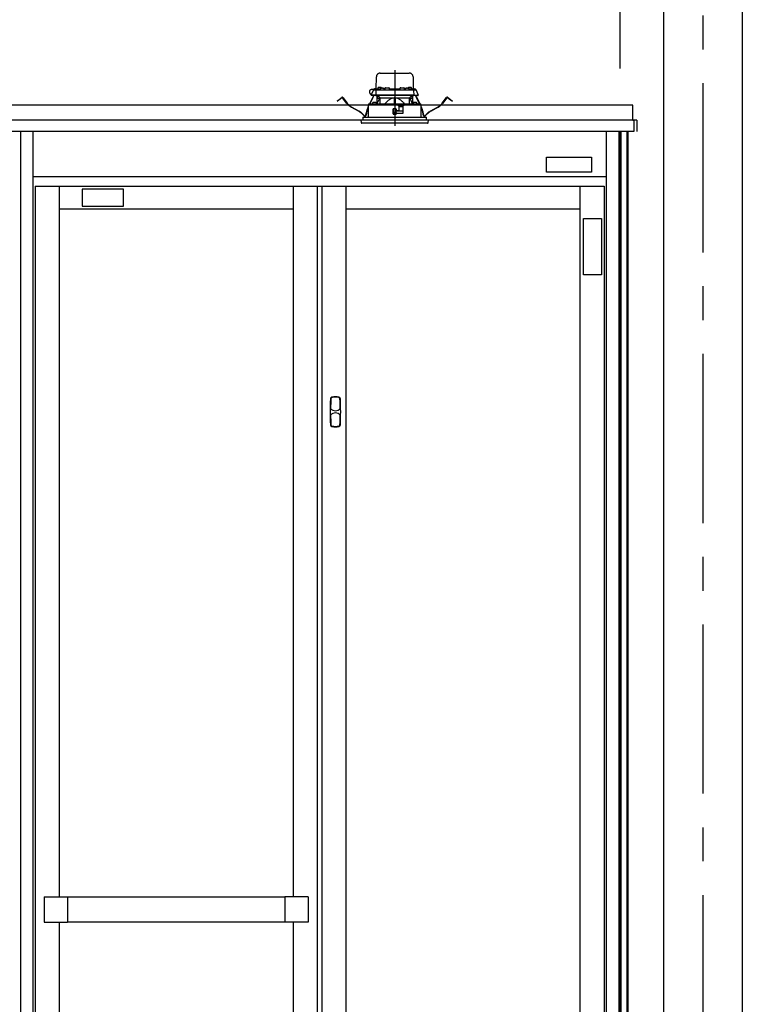
# Model space of a CAD drawing. Extents: x -405 to 205, y -16 to 288.
# Drawn here: x -200 to -168, y 194 to 238 of the extents above; entities that cross this region are included whole.
import ezdxf

# ---------------------------------------------------------------- set-up
doc = ezdxf.new("R2010")
doc.units = 0
doc.header["$MEASUREMENT"] = 0
doc.linetypes.add('CENTER', pattern=[12, 7.5, -1.5, 1.5, -1.5])
doc.linetypes.add('DASHED', pattern=[4.5, 3, -1.5])
doc.layers.get('0').update_dxf_attribs({"linetype": 'CONTINUOUS'})
doc.layers.get('DEFPOINTS').update_dxf_attribs({"linetype": 'CONTINUOUS'})
doc.layers.add('VIEW0001', color=7, linetype='CONTINUOUS')
doc.styles.get("Standard").update_dxf_attribs({"font": 'ROMANS', "bigfont": 'EXTFONT'})
doc.dimstyles.new('ISO-25', dxfattribs={"dimtxt": 2.5, "dimasz": 2.5, "dimexe": 1.25, "dimexo": 0.625, "dimtad": 1, "dimdec": 4, "dimdsep": 46, "dimtxsty": 'Standard', "dimcen": 2.5, "dimadec": 0, "dimazin": 0, "dimtfac": 1, "dimtdec": 4, "dimtmove": 0, "dimatfit": 3, "dimfxl": 1, "dimtolj": 1, "dimtzin": 0, "dimarcsym": 0})

# ---------------------------------------------------------------- blocks, each defined once
blk = doc.blocks.new('_ORIGIN')
at = {"color": 0, "linetype": 'ByBlock'}
blk.add_line((0, 0), (-1, 0), dxfattribs=at)
blk.add_circle((0, 0), 0.5, dxfattribs=at)
blk = doc.blocks.new('*D51')
at = {"color": 0}
for p, q in [((-226.727516, 235.851714), (-226.727516, 242.563379)), ((-226.127516, 242.563379), (-173.994184, 242.563379)), ((-173.394184, 235.851714), (-173.394184, 242.563379))]:
    blk.add_line(p, q, dxfattribs=at)
at = {"layer": 'DEFPOINTS', "color": 0}
for p in [(-173.394184, 242.563379), (-226.727516, 233.311714), (-173.394184, 233.311714)]:
    blk.add_point(p, dxfattribs=at)
at = {"color": 0, "xscale": 0.6, "yscale": 0.6, "zscale": 0.6, "rotation": 180}
blk.add_blockref('_ORIGIN', (-226.727516, 242.563379), dxfattribs=at)
at = {"color": 0, "xscale": 0.6, "yscale": 0.6, "zscale": 0.6}
blk.add_blockref('_ORIGIN', (-173.394184, 242.563379), dxfattribs=at)
at = {"color": 0, "linetype": 'Continuous'}
blk.add_text('バスルーム内寸\u3000１６００', height=2, dxfattribs=at).set_placement((-214.93535, 243.233443))

msp = doc.modelspace()

# ---------------------------------------------------------------- linework, layer by layer
at = {"layer": 'VIEW0001', "color": 7, "linetype": 'Continuous'}
for p, q in [((-171.477365, 247.196656), (-171.477365, 161.696692)), ((-167.977365, 247.196656), (-167.977365, 161.696692)), ((-172.827323, 234.22999), (-227.293995, 234.22999)), ((-172.827323, 233.563323), (-172.827323, 234.22999)), ((-172.660666, 233.563323), (-227.460661, 233.563323)), ((-185.194032, 233.563323), (-185.394032, 233.563323)), ((-185.194032, 233.563323), (-185.394032, 233.563323)), ((-185.194032, 233.563323), (-185.394032, 233.563323)), ((-172.827323, 233.563323), (-172.817371, 233.563323)), ((-172.817371, 233.563321), (-172.794035, 233.563321)), ((-172.793997, 233.563323), (-172.793997, 233.063323)), ((-172.660666, 233.563323), (-172.660666, 233.063323)), ((-172.793997, 233.063323), (-227.32734, 233.063323)), ((-199.994033, 233.063323), (-199.994033, 166.563323)), ((-199.444038, 233.063323), (-199.444038, 166.563323)), ((-174.010704, 233.063323), (-174.010704, 166.563323)), ((-173.460708, 233.063323), (-173.460708, 166.563323)), ((-173.394031, 233.063323), (-173.394031, 167.696656)), ((-173.370706, 233.063323), (-173.370706, 167.696656)), ((-173.094033, 233.063323), (-173.094033, 168.729989)), ((-173.054035, 233.063323), (-173.054035, 168.963321)), ((-176.660627, 231.927278), (-174.660627, 231.927278)), ((-176.660627, 231.260612), (-176.660627, 231.927278)), ((-174.660627, 231.927278), (-174.660627, 231.260612)), ((-199.444038, 231.063323), (-174.010704, 231.063323)), ((-174.660627, 231.260612), (-176.660627, 231.260612)), ((-199.344038, 230.629989), (-174.110704, 230.629989)), ((-199.344038, 230.629989), (-199.344038, 167.563323)), ((-198.277371, 230.629989), (-198.277371, 199.121656)), ((-187.894038, 230.629989), (-187.894038, 199.121656)), ((-186.827371, 230.629989), (-186.827371, 167.563323)), ((-186.627371, 230.629989), (-186.627371, 167.563323)), ((-185.560704, 230.629989), (-185.560704, 167.563323)), ((-175.177371, 230.629989), (-175.177371, 167.563323)), ((-174.110704, 230.629989), (-174.110704, 167.563323)), ((-195.427303, 230.507427), (-197.260636, 230.507427)), ((-197.260636, 230.507427), (-197.260636, 229.740761)), ((-195.427303, 229.740761), (-195.427303, 230.507427)), ((-197.260636, 229.740761), (-195.427303, 229.740761)), ((-198.277371, 229.629989), (-187.894038, 229.629989)), ((-185.560704, 229.629989), (-175.177371, 229.629989)), ((-175.020214, 226.703087), (-175.020214, 229.203087)), ((-175.020214, 229.203087), (-174.227287, 229.203087)), ((-174.227287, 229.203087), (-174.227287, 226.703087)), ((-174.227287, 226.703087), (-175.020214, 226.703087)), ((-198.944038, 199.121656), (-198.944038, 198.004989)), ((-198.944038, 199.121656), (-197.910704, 199.121656)), ((-197.910704, 199.121656), (-197.910704, 198.004989)), ((-197.910704, 199.118323), (-188.260704, 199.118323)), ((-188.260704, 199.121656), (-188.260704, 198.004989)), ((-187.227371, 199.121656), (-188.260704, 199.121656)), ((-187.227371, 199.121656), (-187.227371, 198.004989)), ((-198.944038, 198.004989), (-197.910704, 198.004989)), ((-198.277371, 198.004989), (-198.277371, 167.563323)), ((-197.910704, 198.008323), (-188.260704, 198.008323)), ((-187.227371, 198.004989), (-188.260704, 198.004989)), ((-187.894038, 198.004989), (-187.894038, 167.563323))]:
    msp.add_line(p, q, dxfattribs=at)
at = {"layer": 'VIEW0001', "color": 7, "linetype": 'CENTER'}
for p, q in [((-169.727365, 247.196656), (-169.727365, 151.363312)), ((-183.394031, 235.775471), (-183.394031, 233.314402))]:
    msp.add_line(p, q, dxfattribs=at)
at = {"layer": 'VIEW0001', "color": 7, "linetype": 'DASHED'}
for p, q in [((-184.216513, 234.943323), (-184.207036, 235.486232)), ((-184.040395, 235.649989), (-182.747668, 235.649989)), ((-182.581027, 235.486232), (-182.57155, 234.943323)), ((-184.440047, 234.676656), (-184.340216, 234.890743)), ((-184.326578, 234.919989), (-184.415698, 234.919989)), ((-184.340216, 234.890743), (-184.327957, 234.917033)), ((-184.327957, 234.917033), (-184.324673, 234.924077)), ((-184.310006, 234.909989), (-184.199608, 234.909989)), ((-184.294462, 234.943323), (-184.032381, 234.943323)), ((-184.233179, 234.943323), (-184.23265, 234.973614)), ((-184.215986, 234.989989), (-184.215698, 234.989989)), ((-184.199608, 234.909989), (-184.077395, 234.909989)), ((-184.149894, 234.971564), (-184.152365, 234.943323)), ((-184.11274, 235.003812), (-184.114031, 235.003812)), ((-184.077395, 234.909989), (-182.710668, 234.909989)), ((-184.072365, 235.003812), (-184.072365, 235.008144)), ((-184.049031, 235.003812), (-184.072365, 235.003812)), ((-184.049031, 235.008144), (-184.049031, 235.003812)), ((-184.033227, 234.938231), (-184.035698, 234.909989)), ((-184.007365, 235.003812), (-184.008656, 235.003812)), ((-183.996073, 234.970479), (-183.997365, 234.970479)), ((-183.955698, 234.970479), (-183.955698, 234.974811)), ((-183.932365, 234.970479), (-183.955698, 234.970479)), ((-183.932365, 234.974811), (-183.932365, 234.970479)), ((-183.890698, 234.970479), (-183.89199, 234.970479)), ((-183.855682, 234.943323), (-183.830116, 234.943323)), ((-183.852365, 234.909989), (-183.854835, 234.938231)), ((-183.829815, 234.960571), (-183.830698, 234.909989)), ((-183.796487, 234.993323), (-183.658242, 234.993323)), ((-183.624031, 234.909989), (-183.624914, 234.960571)), ((-183.624613, 234.943323), (-183.163449, 234.943323)), ((-183.163148, 234.960571), (-183.164031, 234.909989)), ((-183.12982, 234.993323), (-182.991576, 234.993323)), ((-182.957365, 234.909989), (-182.958248, 234.960571)), ((-182.957946, 234.943323), (-182.932381, 234.943323)), ((-182.933227, 234.938231), (-182.935698, 234.909989)), ((-182.896073, 234.970479), (-182.897365, 234.970479)), ((-182.855698, 234.970479), (-182.855698, 234.974811)), ((-182.832365, 234.970479), (-182.855698, 234.970479)), ((-182.832365, 234.974811), (-182.832365, 234.970479)), ((-182.790698, 234.970479), (-182.79199, 234.970479)), ((-182.779406, 235.003812), (-182.780698, 235.003812)), ((-182.755682, 234.943323), (-182.4936, 234.943323)), ((-182.752365, 234.909989), (-182.754835, 234.938231)), ((-182.739031, 235.003812), (-182.739031, 235.008144)), ((-182.715698, 235.003812), (-182.739031, 235.003812)), ((-182.715698, 235.008144), (-182.715698, 235.003812)), ((-182.710668, 234.909989), (-182.588455, 234.909989)), ((-182.674031, 235.003812), (-182.675323, 235.003812)), ((-182.635698, 234.943323), (-182.638169, 234.971564)), ((-182.588455, 234.909989), (-182.478057, 234.909989)), ((-182.572365, 234.989989), (-182.572076, 234.989989)), ((-182.555412, 234.973614), (-182.554883, 234.943323)), ((-182.46339, 234.924077), (-182.460106, 234.917033)), ((-182.460106, 234.917033), (-182.447846, 234.890743)), ((-182.447846, 234.890743), (-182.348016, 234.676656)), ((-185.951521, 234.406109), (-185.872185, 234.466985)), ((-185.865083, 234.45773), (-185.944418, 234.396854)), ((-185.872185, 234.466985), (-185.737316, 234.570475)), ((-185.730213, 234.561219), (-185.865083, 234.45773)), ((-185.51407, 234.306914), (-185.706845, 234.558142)), ((-185.697589, 234.565244), (-185.504815, 234.314016)), ((-184.504106, 234.280302), (-184.368516, 234.568667)), ((-184.357958, 234.563703), (-184.491161, 234.280415)), ((-184.403539, 234.676656), (-184.440047, 234.676656)), ((-184.40332, 234.659989), (-184.421574, 234.659989)), ((-184.236437, 234.676656), (-184.403539, 234.676656)), ((-184.218102, 234.659989), (-184.40332, 234.659989)), ((-184.368516, 234.568667), (-184.340148, 234.628997)), ((-184.357958, 234.563703), (-184.368516, 234.568667)), ((-184.32959, 234.624033), (-184.357958, 234.563703)), ((-184.325576, 234.659989), (-184.340148, 234.628997)), ((-184.340148, 234.628997), (-184.32959, 234.624033)), ((-184.312684, 234.659989), (-184.32959, 234.624033)), ((-184.232936, 234.877238), (-184.236437, 234.676656)), ((-184.097792, 234.676656), (-184.236437, 234.676656)), ((-184.087637, 234.659989), (-184.218102, 234.659989)), ((-184.072729, 234.523323), (-184.188792, 234.283054)), ((-184.177365, 234.30671), (-184.177365, 234.659989)), ((-184.160698, 234.659989), (-184.160698, 234.523323)), ((-184.065338, 234.523323), (-184.160698, 234.523323)), ((-184.07454, 234.587165), (-184.147365, 234.659989)), ((-182.690271, 234.676656), (-184.097792, 234.676656)), ((-182.700426, 234.659989), (-184.087637, 234.659989)), ((-184.07454, 234.587165), (-184.044031, 234.556656)), ((-184.044031, 234.284317), (-184.044031, 234.556656)), ((-184.044031, 234.556656), (-183.419031, 234.556656)), ((-183.419031, 234.556656), (-183.419031, 234.289771)), ((-183.394031, 234.556656), (-183.419031, 234.556656)), ((-183.369031, 234.556656), (-183.394031, 234.556656)), ((-183.369031, 234.556656), (-182.744031, 234.556656)), ((-183.369031, 234.556656), (-183.369031, 234.289771)), ((-182.744031, 234.556656), (-182.713523, 234.587165)), ((-182.744031, 234.284317), (-182.744031, 234.556656)), ((-182.627365, 234.523323), (-182.722725, 234.523323)), ((-182.599271, 234.283054), (-182.715333, 234.523323)), ((-182.640698, 234.659989), (-182.713523, 234.587165)), ((-182.569961, 234.659989), (-182.700426, 234.659989)), ((-182.551625, 234.676656), (-182.690271, 234.676656)), ((-182.627365, 234.523323), (-182.627365, 234.659989)), ((-182.610698, 234.659989), (-182.610698, 234.30671)), ((-182.384743, 234.659989), (-182.569961, 234.659989)), ((-182.555126, 234.877238), (-182.551625, 234.676656)), ((-182.551625, 234.676656), (-182.384524, 234.676656)), ((-182.458472, 234.624033), (-182.475379, 234.659989)), ((-182.447914, 234.628997), (-182.462487, 234.659989)), ((-182.458472, 234.624033), (-182.447914, 234.628997)), ((-182.430105, 234.563703), (-182.458472, 234.624033)), ((-182.447914, 234.628997), (-182.419547, 234.568667)), ((-182.419547, 234.568667), (-182.430105, 234.563703)), ((-182.296902, 234.280415), (-182.430105, 234.563703)), ((-182.419547, 234.568667), (-182.283957, 234.280302)), ((-182.366489, 234.659989), (-182.384743, 234.659989)), ((-182.348016, 234.676656), (-182.384524, 234.676656)), ((-181.283248, 234.314016), (-181.090473, 234.565244)), ((-181.081218, 234.558142), (-181.273992, 234.306914)), ((-180.922979, 234.45773), (-181.057849, 234.561219)), ((-181.050747, 234.570475), (-180.915877, 234.466985)), ((-180.843644, 234.396854), (-180.922979, 234.45773)), ((-180.915877, 234.466985), (-180.836542, 234.406109)), ((-185.944418, 234.396854), (-185.951521, 234.406109)), ((-185.006025, 233.964219), (-185.298984, 234.123236)), ((-185.293419, 234.133489), (-185.00046, 233.974473)), ((-184.591644, 234.094131), (-184.566567, 234.147465)), ((-184.566625, 234.119923), (-184.581086, 234.089166)), ((-184.566406, 234.223324), (-184.56752, 233.696656)), ((-183.250698, 234.223323), (-184.565996, 234.223323)), ((-184.5597, 234.263548), (-184.5597, 234.223323)), ((-184.543333, 234.27996), (-184.559635, 234.263538)), ((-184.543329, 234.27996), (-183.394031, 234.289989)), ((-184.384294, 234.309898), (-184.386765, 234.281656)), ((-184.386765, 234.281656), (-184.203432, 234.281656)), ((-184.34714, 234.342146), (-184.348432, 234.342146)), ((-184.306765, 234.342146), (-184.306765, 234.346478)), ((-184.283432, 234.342146), (-184.306765, 234.342146)), ((-184.283432, 234.346478), (-184.283432, 234.342146)), ((-184.241765, 234.342146), (-184.243057, 234.342146)), ((-184.203432, 234.281656), (-184.205903, 234.309898)), ((-183.469185, 234.049931), (-183.467265, 233.829931)), ((-183.461269, 233.905482), (-183.462589, 234.056648)), ((-183.324031, 234.056656), (-183.462518, 234.056656)), ((-183.394031, 234.289989), (-182.244734, 234.27996)), ((-183.394031, 234.056656), (-183.394031, 233.906656)), ((-183.326793, 233.905482), (-183.325474, 234.056656)), ((-183.317365, 234.010798), (-183.317365, 234.049989)), ((-183.225972, 234.198597), (-183.250698, 234.223323)), ((-183.250698, 234.223323), (-182.984031, 234.223323)), ((-183.225972, 234.198597), (-183.217365, 234.189989)), ((-183.217365, 234.189989), (-183.217365, 233.983323)), ((-183.018528, 234.156656), (-183.217365, 234.156656)), ((-183.023468, 233.873637), (-183.017957, 234.189397)), ((-183.017365, 234.189989), (-183.004133, 234.203221)), ((-183.017365, 233.879989), (-183.017365, 234.189989)), ((-182.984031, 234.223323), (-183.004133, 234.203221)), ((-182.222066, 234.223323), (-182.984031, 234.223323)), ((-182.58216, 234.309898), (-182.584631, 234.281656)), ((-182.584631, 234.281656), (-182.401297, 234.281656)), ((-182.545006, 234.342146), (-182.546297, 234.342146)), ((-182.504631, 234.342146), (-182.504631, 234.346478)), ((-182.481297, 234.342146), (-182.504631, 234.342146)), ((-182.481297, 234.346478), (-182.481297, 234.342146)), ((-182.439631, 234.342146), (-182.440922, 234.342146)), ((-182.401297, 234.281656), (-182.403768, 234.309898)), ((-182.228428, 234.263538), (-182.24473, 234.27996)), ((-182.228362, 234.223323), (-182.228362, 234.263548)), ((-182.220542, 233.696656), (-182.221657, 234.223323)), ((-182.221496, 234.147465), (-182.196418, 234.094131)), ((-182.206976, 234.089166), (-182.221438, 234.119923)), ((-181.787603, 233.974473), (-181.494644, 234.133489)), ((-181.489078, 234.123236), (-181.782037, 233.964219)), ((-180.836542, 234.406109), (-180.843644, 234.396854)), ((-184.804031, 233.696656), (-181.984031, 233.696656)), ((-184.804031, 233.696656), (-184.804031, 233.563323)), ((-184.674653, 233.789189), (-184.660237, 233.874835)), ((-184.648732, 233.872898), (-184.663148, 233.787252)), ((-183.461745, 233.959977), (-183.4684, 233.959977)), ((-183.394031, 233.906656), (-183.461269, 233.905482)), ((-183.460698, 233.839989), (-183.461269, 233.905482)), ((-183.394031, 233.839989), (-183.460698, 233.839989)), ((-183.460598, 233.823323), (-183.324031, 233.823323)), ((-183.326793, 233.905482), (-183.394031, 233.906656)), ((-183.327365, 233.839989), (-183.394031, 233.839989)), ((-183.327365, 233.839989), (-183.326793, 233.905482)), ((-183.021961, 233.959977), (-183.326318, 233.959977)), ((-183.317365, 233.829989), (-183.317365, 233.863323)), ((-183.28696, 233.976252), (-183.314436, 234.003727)), ((-183.307365, 233.873323), (-183.024031, 233.873323)), ((-183.227365, 233.973323), (-183.279889, 233.973323)), ((-182.124914, 233.787252), (-182.139331, 233.872898)), ((-182.127826, 233.874835), (-182.11341, 233.789189)), ((-181.984031, 233.563323), (-181.984031, 233.696656)), ((-181.894031, 233.563323), (-184.894031, 233.563323)), ((-184.894031, 233.563323), (-184.885028, 233.460418)), ((-182.199879, 233.429989), (-184.851822, 233.429989)), ((-181.936241, 233.429989), (-182.199879, 233.429989)), ((-181.903034, 233.460418), (-181.894031, 233.563323))]:
    msp.add_line(p, q, dxfattribs=at)
for points in [[(-184.065338, 234.523323), (-184.063341, 234.527408), (-184.061346, 234.531493), (-184.059352, 234.535578), (-184.057361, 234.539664), (-184.055374, 234.543751), (-184.053392, 234.547838), (-184.051416, 234.551927), (-184.049447, 234.556018), (-184.047484, 234.560109)], [(-184.047484, 234.560109), (-184.047484, 234.560109)], [(-184.047484, 234.560109), (-184.047484, 234.560109)], [(-183.419031, 234.54601), (-183.445051, 234.543444), (-183.470808, 234.538776), (-183.496157, 234.532209), (-183.520989, 234.523963), (-183.545248, 234.514178), (-183.568896, 234.50299), (-183.591929, 234.490554), (-183.614347, 234.477027), (-183.636158, 234.462565), (-183.657391, 234.447291), (-183.678097, 234.43131), (-183.698326, 234.414724), (-183.71811, 234.397613), (-183.737451, 234.380006), (-183.756349, 234.361929), (-183.774807, 234.343413), (-183.792899, 234.324541), (-183.810746, 234.305429), (-183.82847, 234.286198)], [(-182.959592, 234.286198), (-182.979511, 234.307596), (-182.999568, 234.328856), (-183.019902, 234.349841), (-183.040652, 234.370414), (-183.061947, 234.39044), (-183.083839, 234.409829), (-183.106341, 234.428509), (-183.129469, 234.446407), (-183.153237, 234.463447), (-183.177686, 234.47948), (-183.202878, 234.4943), (-183.228857, 234.507707), (-183.255604, 234.519537), (-183.283084, 234.529617), (-183.311238, 234.537496), (-183.33997, 234.542637), (-183.369031, 234.54601)], [(-182.740578, 234.560109), (-182.738616, 234.556018), (-182.736646, 234.551927), (-182.73467, 234.547838), (-182.732688, 234.543751), (-182.730701, 234.539664), (-182.728711, 234.535578), (-182.726717, 234.531493), (-182.724721, 234.527408), (-182.722725, 234.523323)], [(-182.722725, 234.523323), (-182.722725, 234.523323)], [(-182.722725, 234.523323), (-182.722725, 234.523323)], [(-184.559217, 234.263538), (-184.548644, 234.263629), (-184.537622, 234.263724), (-184.525699, 234.263827), (-184.512452, 234.263941), (-184.497785, 234.264067), (-184.481829, 234.264205), (-184.464722, 234.264352), (-184.446556, 234.264508), (-184.427331, 234.264674), (-184.407036, 234.264848), (-184.385663, 234.265032), (-184.363233, 234.265225), (-184.339781, 234.265427), (-184.31534, 234.265638), (-184.289933, 234.265857), (-184.263583, 234.266083), (-184.236318, 234.266318), (-184.208167, 234.26656), (-184.17916, 234.26681), (-184.149328, 234.267066), (-184.118704, 234.26733), (-184.087318, 234.2676), (-184.055203, 234.267876), (-184.022392, 234.268159), (-183.988921, 234.268447), (-183.954825, 234.26874), (-183.920141, 234.269039), (-183.884903, 234.269342), (-183.849147, 234.26965), (-183.812913, 234.269962), (-183.776243, 234.270277), (-183.739177, 234.270596), (-183.701747, 234.270919), (-183.663994, 234.271243), (-183.625957, 234.271571), (-183.587677, 234.2719), (-183.549194, 234.272232), (-183.510548, 234.272564), (-183.471778, 234.272898), (-183.432925, 234.273232), (-183.394031, 234.273567)], [(-183.394031, 234.273567), (-183.356941, 234.273248), (-183.319887, 234.272929), (-183.282905, 234.272611), (-183.24603, 234.272293), (-183.209299, 234.271977), (-183.172742, 234.271662), (-183.136395, 234.27135), (-183.100295, 234.271039), (-183.064476, 234.270731), (-183.028973, 234.270425), (-182.993818, 234.270122), (-182.959042, 234.269823), (-182.924682, 234.269527), (-182.890771, 234.269235), (-182.857341, 234.268948), (-182.824424, 234.268664), (-182.792051, 234.268386), (-182.760253, 234.268112), (-182.729061, 234.267844), (-182.698505, 234.267581), (-182.668613, 234.267323), (-182.639413, 234.267072), (-182.610931, 234.266827), (-182.583197, 234.266588), (-182.556239, 234.266357), (-182.530082, 234.266132), (-182.504751, 234.265914), (-182.480269, 234.265703), (-182.456662, 234.2655), (-182.433951, 234.265304), (-182.412158, 234.265116), (-182.391302, 234.264937), (-182.371399, 234.264765), (-182.352475, 234.264603), (-182.334558, 234.264448), (-182.317667, 234.264303), (-182.301788, 234.264167), (-182.2869, 234.264038), (-182.273045, 234.263919), (-182.260367, 234.26381), (-182.248989, 234.263712), (-182.238655, 234.263623), (-182.228846, 234.263538)]]:
    msp.add_lwpolyline(points, dxfattribs=at)
for centre, radius, start, end in [((-184.040395, 235.483323), 0.166667, 90, 179), ((-182.747668, 235.483323), 0.166667, 1, 90), ((-184.415698, 234.816656), 0.103333, 90, 266.04026), ((-184.310006, 234.876656), 0.033333, 90, 155), ((-184.294462, 234.909989), 0.033333, 90, 155), ((-184.199608, 234.876656), 0.033333, 90, 179), ((-184.215986, 234.973323), 0.016667, 90, 179), ((-184.116687, 234.968659), 0.033333, 106.257028, 175), ((-184.060698, 234.776656), 0.233333, 103.21298, 106.257028), ((-184.060698, 234.776656), 0.233041, 96.619144, 102.903812), ((-184.069955, 234.817923), 0.191034, 92.172514, 95.287702), ((-184.080659, 234.966438), 0.042523, 78.751894, 85.330161), ((-184.040737, 234.966438), 0.042523, 94.669839, 101.248106), ((-184.051441, 234.817923), 0.191034, 84.712298, 87.827486), ((-184.060698, 234.776656), 0.233041, 77.096188, 83.380856), ((-184.000021, 234.935326), 0.033333, 106.257028, 175), ((-183.944031, 234.743323), 0.233333, 103.21298, 106.257028), ((-184.060698, 234.776656), 0.233333, 73.742972, 76.78702), ((-183.944031, 234.743323), 0.233041, 96.619144, 102.903812), ((-184.004709, 234.968659), 0.033333, 10.421571, 73.742972), ((-183.953289, 234.784589), 0.191034, 92.172514, 95.287702), ((-183.963992, 234.933105), 0.042523, 78.751894, 85.330161), ((-183.92407, 234.933105), 0.042523, 94.669839, 101.248106), ((-183.934774, 234.784589), 0.191034, 84.712298, 87.827486), ((-183.944031, 234.743323), 0.233041, 77.096188, 83.380856), ((-183.944031, 234.743323), 0.233333, 73.742972, 76.78702), ((-183.888042, 234.935326), 0.033333, 5, 73.742972), ((-183.796487, 234.959989), 0.033333, 90, 179), ((-183.658242, 234.959989), 0.033333, 1, 90), ((-183.12982, 234.959989), 0.033333, 90, 179), ((-182.991576, 234.959989), 0.033333, 1, 90), ((-182.900021, 234.935326), 0.033333, 106.257028, 175), ((-182.844031, 234.743323), 0.233333, 103.21298, 106.257028), ((-182.844031, 234.743323), 0.233041, 96.619144, 102.903812), ((-182.853289, 234.784589), 0.191034, 92.172514, 95.287702), ((-182.863992, 234.933105), 0.042523, 78.751894, 85.330161), ((-182.82407, 234.933105), 0.042523, 94.669839, 101.248106), ((-182.834774, 234.784589), 0.191034, 84.712298, 87.827486), ((-182.844031, 234.743323), 0.233041, 77.096188, 83.380856), ((-182.783354, 234.968659), 0.033333, 106.257028, 169.578429), ((-182.727365, 234.776656), 0.233333, 103.21298, 106.257028), ((-182.844031, 234.743323), 0.233333, 73.742972, 76.78702), ((-182.727365, 234.776656), 0.233041, 96.619144, 102.903812), ((-182.788042, 234.935326), 0.033333, 5, 73.742972), ((-182.736622, 234.817923), 0.191034, 92.172514, 95.287702), ((-182.747326, 234.966438), 0.042523, 78.751894, 85.330161), ((-182.707403, 234.966438), 0.042523, 94.669839, 101.248106), ((-182.718107, 234.817923), 0.191034, 84.712298, 87.827486), ((-182.727365, 234.776656), 0.233041, 77.096188, 83.380856), ((-182.727365, 234.776656), 0.233333, 73.742972, 76.78702), ((-182.671375, 234.968659), 0.033333, 5, 73.742972), ((-182.588455, 234.876656), 0.033333, 1, 90), ((-182.572076, 234.973323), 0.016667, 1, 90), ((-182.4936, 234.909989), 0.033333, 25, 90), ((-182.478057, 234.876656), 0.033333, 25, 90), ((-185.720067, 234.547996), 0.028333, 37.5, 127.5), ((-185.720067, 234.547996), 0.016667, 37.5, 127.5), ((-184.421574, 234.676656), 0.016667, 180, 270), ((-184.218102, 234.676656), 0.016667, 180, 270), ((-182.569961, 234.676656), 0.016667, 270, 0), ((-182.366489, 234.676656), 0.016667, 270, 0), ((-181.067995, 234.547996), 0.028333, 52.5, 142.5), ((-181.067995, 234.547996), 0.016667, 52.5, 142.5), ((-184.974591, 234.720871), 0.679999, 217.5, 241.507139), ((-184.974591, 234.720871), 0.668332, 217.5, 241.507139), ((-183.826961, 233.734574), 0.844998, 154.816937, 170.445274), ((-183.826961, 233.734574), 0.833332, 154.816937, 170.445274), ((-184.351088, 234.306993), 0.033333, 106.257028, 175), ((-184.295099, 234.114989), 0.233333, 103.21298, 106.257028), ((-184.295099, 234.114989), 0.233041, 96.619144, 102.903812), ((-184.304356, 234.156256), 0.191034, 92.172514, 95.287702), ((-184.31506, 234.304771), 0.042523, 78.751894, 85.330161), ((-184.275137, 234.304771), 0.042523, 94.669839, 101.248106), ((-184.285841, 234.156256), 0.191034, 84.712298, 87.827486), ((-184.295099, 234.114989), 0.233041, 77.096188, 83.380856), ((-184.295099, 234.114989), 0.233333, 73.742972, 76.78702), ((-184.239109, 234.306993), 0.033333, 5, 73.742972), ((-182.548953, 234.306993), 0.033333, 106.257028, 175), ((-182.492964, 234.114989), 0.233333, 103.21298, 106.257028), ((-182.492964, 234.114989), 0.233041, 96.619144, 102.903812), ((-182.502221, 234.156256), 0.191034, 92.172514, 95.287702), ((-182.512925, 234.304771), 0.042523, 78.751894, 85.330161), ((-182.473003, 234.304771), 0.042523, 94.669839, 101.248106), ((-182.483707, 234.156256), 0.191034, 84.712298, 87.827486), ((-182.492964, 234.114989), 0.233041, 77.096188, 83.380856), ((-182.492964, 234.114989), 0.233333, 73.742972, 76.78702), ((-182.436975, 234.306993), 0.033333, 5, 73.742972), ((-182.961102, 233.734574), 0.833332, 9.554726, 25.183063), ((-182.961102, 233.734574), 0.844998, 9.554726, 25.183063), ((-181.813471, 234.720871), 0.668332, 298.492861, 322.5), ((-181.813471, 234.720871), 0.679999, 298.492861, 322.5), ((-185.387664, 233.261119), 0.799998, 38.692737, 61.507139), ((-185.387664, 233.261119), 0.811665, 38.692737, 61.507139), ((-184.719029, 233.796658), 0.056667, 218.692737, 350.445274), ((-184.719029, 233.796658), 0.045, 218.692737, 350.445274), ((-183.307365, 234.010798), 0.01, 180, 225), ((-183.307365, 233.863323), 0.01, 90, 180), ((-183.279889, 233.983323), 0.01, 225, 270), ((-183.227365, 233.983323), 0.01, 270, 0), ((-182.069034, 233.796658), 0.056667, 189.554726, 321.307263), ((-182.069034, 233.796658), 0.045, 189.554726, 321.307263), ((-181.400399, 233.261119), 0.811665, 118.492861, 141.307263), ((-181.400399, 233.261119), 0.799998, 118.492861, 141.307263), ((-184.851822, 233.463323), 0.033333, 185, 270), ((-181.936241, 233.463323), 0.033333, 270, 355)]:
    msp.add_arc(centre, radius, start, end, dxfattribs=at)
at = {"layer": 'VIEW0001', "color": 7, "linetype": 'Continuous'}
for centre, radius, start, end in [((-174.2157, 220.629989), 12.041667, 177.274852, 182.725148), ((-186.16051, 221.198547), 0.083333, 102.358309, 177.274852), ((-174.2157, 220.629989), 12.023667, 177.274852, 179.280565), ((-186.16051, 221.198547), 0.065333, 102.358309, 177.274852), ((-186.024033, 220.575656), 0.721, 77.641691, 102.358309), ((-186.024033, 220.575656), 0.703, 77.641691, 102.358309), ((-185.887557, 221.198547), 0.065333, 2.725148, 77.641691), ((-185.887557, 221.198547), 0.083333, 2.725148, 77.641691), ((-197.832367, 220.629989), 12.023667, 0.719514, 2.725148), ((-197.832367, 220.629989), 12.041667, 357.274852, 2.725148), ((-186.024635, 220.953061), 0.275, 218.973836, 321.420655), ((-186.023939, 220.304603), 0.275, 38.817275, 141.244139), ((-186.16051, 220.061432), 0.083333, 182.725148, 257.641691), ((-174.2157, 220.629989), 12.023667, 180.730226, 182.725148), ((-186.16051, 220.061432), 0.065333, 182.725148, 257.641691), ((-185.887557, 220.061432), 0.065333, 282.358309, 357.274852), ((-185.887557, 220.061432), 0.083333, 282.358309, 357.274852), ((-197.832367, 220.629989), 12.023667, 357.274852, 359.280565), ((-186.024033, 220.684323), 0.721, 257.641691, 282.358309), ((-186.024033, 220.684323), 0.703, 257.641691, 282.358309)]:
    msp.add_arc(centre, radius, start, end, dxfattribs=at)

# ---------------------------------------------------------------- dimensions: what is measured, and where the dimension line sits
at = {"layer": 'VIEW0001', "color": 7}
dim = msp.add_linear_dim(base=(-173.394184, 242.563379), p1=(-226.727516, 233.311714), p2=(-173.394184, 233.311714), angle=180, text='バスルーム内寸\u3000１６００', dimstyle='ISO-25', override={"dimtxt": 2, "dimasz": 0.6, "dimexe": 0, "dimexo": 2.54, "dimgap": 0.5, "dimtad": 1, "dimtih": 0, "dimtoh": 0, "dimdsep": 46, "dimblk1": 'ORIGIN', "dimblk2": 'ORIGIN', "dimsah": 1, "dimse1": 0, "dimse2": 0, "dimtmove": 0}, dxfattribs=at)
dim.commit()
dim.dimension.update_dxf_attribs({"geometry": '*D51', "text_midpoint": (-200.05985, 242.563379), "dimtype": 160})

doc.saveas('drawing.dxf')
